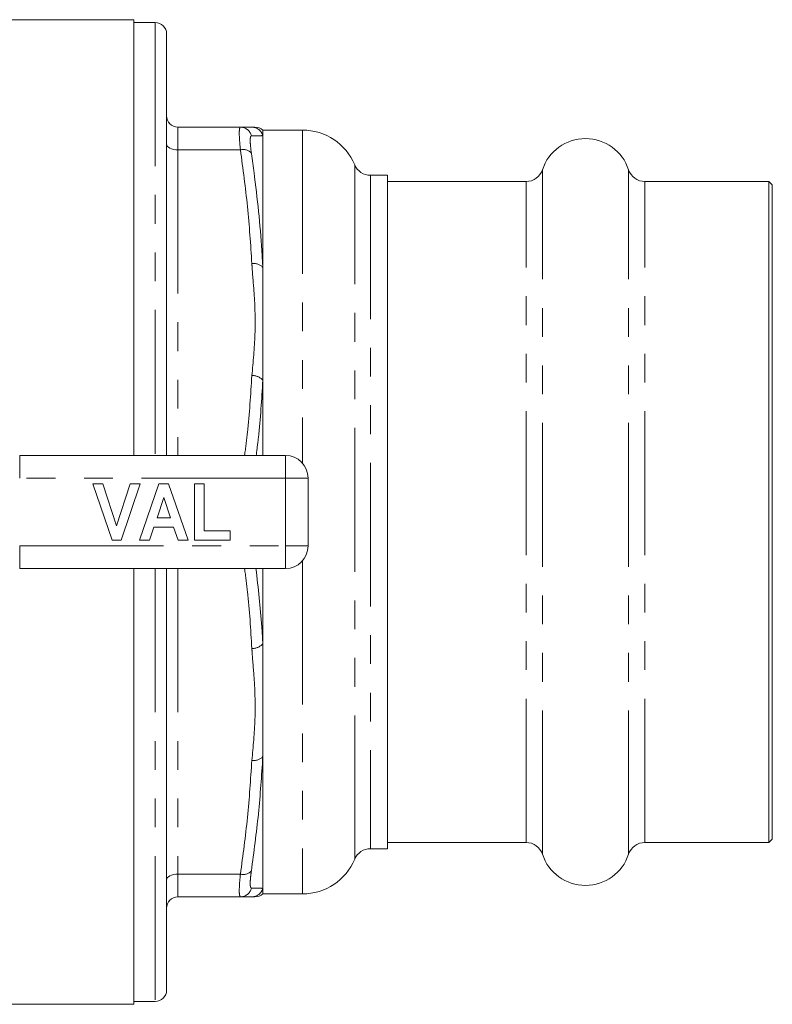
# Model space of a CAD drawing. Units: millimetres. Extents: x 158 to 249, y 89 to 258.
# Drawn here: x 216 to 249, y 89 to 132 of the extents above; entities that cross this region are included whole.
import ezdxf

# ---------------------------------------------------------------- set-up
doc = ezdxf.new("R2010")
doc.units = ezdxf.units.MM
doc.linetypes.add('PHANTOM', pattern=[12.7, 6.35, -1.27, 1.27, -1.27, 1.27, -1.27])

msp = doc.modelspace()

# ---------------------------------------------------------------- linework, layer by layer
at = {"color": 7, "linetype": 'Continuous', "lineweight": 15}
for p, q in [((220.709, 132.44), (207.1, 132.44)), ((220.709, 113.19), (220.709, 132.44)), ((221.659, 132.315), (220.709, 132.315)), ((222.159, 131.815), (222.159, 113.19)), ((225.42, 127.69), (222.659, 127.69)), ((228.159, 127.565), (226.409, 127.565)), ((226.409, 127.565), (226.409, 127.318)), ((226.409, 127.318), (226.409, 121.497)), ((231.909, 125.565), (231.159, 125.565)), ((231.909, 123.572), (231.909, 125.565)), ((238.044, 125.29), (231.909, 125.29)), ((248.759, 125.29), (243.275, 125.29)), ((248.909, 125.14), (248.759, 125.29)), ((248.759, 123.334), (248.759, 125.29)), ((248.909, 123.204), (248.909, 125.14)), ((231.909, 95.815), (231.909, 123.572)), ((248.759, 96.09), (248.759, 123.334)), ((248.909, 96.24), (248.909, 123.204)), ((226.409, 121.497), (226.409, 116.51)), ((226.409, 116.51), (226.409, 113.19)), ((215.673, 113.19), (227.409, 113.19)), ((218.909, 111.94), (219.351, 111.94)), ((219.75, 109.44), (218.909, 111.94)), ((219.351, 111.94), (219.951, 110.081)), ((219.951, 110.081), (220.548, 111.94)), ((220.993, 111.94), (220.156, 109.44)), ((220.548, 111.94), (220.993, 111.94)), ((220.961, 109.44), (221.823, 111.94)), ((221.823, 111.94), (222.242, 111.94)), ((222.242, 111.94), (223.108, 109.44)), ((223.397, 111.94), (223.813, 111.94)), ((223.397, 109.44), (223.397, 111.94)), ((223.813, 111.94), (223.813, 109.857)), ((228.409, 112.19), (228.409, 109.19)), ((222.034, 111.331), (221.737, 110.434)), ((222.333, 110.434), (222.034, 111.331)), ((221.737, 110.434), (222.333, 110.434)), ((221.598, 110.017), (221.407, 109.44)), ((222.472, 110.017), (221.598, 110.017)), ((222.664, 109.44), (222.472, 110.017)), ((223.813, 109.857), (224.967, 109.857)), ((224.967, 109.857), (224.967, 109.44)), ((220.156, 109.44), (219.75, 109.44)), ((221.407, 109.44), (220.961, 109.44)), ((223.108, 109.44), (222.664, 109.44)), ((224.967, 109.44), (223.397, 109.44)), ((227.409, 108.19), (215.673, 108.19)), ((220.709, 88.94), (220.709, 108.19)), ((222.159, 108.19), (222.159, 89.565)), ((226.409, 108.19), (226.409, 104.87)), ((226.409, 104.87), (226.409, 99.883)), ((226.409, 99.883), (226.409, 94.062)), ((248.759, 96.09), (248.909, 96.24)), ((231.159, 95.815), (231.909, 95.815)), ((231.909, 96.09), (238.044, 96.09)), ((243.275, 96.09), (248.759, 96.09)), ((226.409, 94.062), (226.409, 93.821)), ((225.42, 93.69), (222.659, 93.69)), ((226.409, 93.815), (228.159, 93.815)), ((194.263, 88.94), (220.709, 88.94)), ((220.709, 89.065), (221.659, 89.065))]:
    msp.add_line(p, q, dxfattribs=at)
at = {"color": 8, "linetype": 'PHANTOM', "lineweight": 0}
for p, q in [((221.659, 132.315), (221.659, 113.19)), ((222.659, 127.69), (222.659, 126.69)), ((228.159, 127.565), (228.159, 112.851)), ((222.659, 126.69), (222.659, 113.19)), ((225.42, 126.69), (222.659, 126.69)), ((230.467, 123.972), (230.467, 126.027)), ((238.757, 123.783), (238.757, 125.808)), ((242.561, 123.783), (242.561, 125.808)), ((231.159, 125.565), (231.159, 95.815)), ((238.044, 123.334), (238.044, 125.29)), ((243.275, 123.334), (243.275, 125.29)), ((230.467, 95.353), (230.467, 123.972)), ((238.757, 95.572), (238.757, 123.783)), ((242.561, 95.572), (242.561, 123.783)), ((238.044, 96.09), (238.044, 123.334)), ((243.275, 96.09), (243.275, 123.334)), ((215.673, 112.19), (215.673, 113.19)), ((227.409, 112.19), (227.409, 113.19)), ((227.409, 112.19), (215.673, 112.19)), ((227.409, 109.19), (227.409, 112.19)), ((227.409, 112.19), (228.409, 112.19)), ((215.673, 109.19), (227.409, 109.19)), ((215.673, 108.19), (215.673, 109.19)), ((227.409, 109.19), (228.409, 109.19)), ((227.409, 108.19), (227.409, 109.19)), ((228.159, 108.529), (228.159, 93.815)), ((221.659, 108.19), (221.659, 89.065)), ((222.659, 108.19), (222.659, 94.69)), ((225.42, 94.69), (222.659, 94.69)), ((222.659, 94.69), (222.659, 93.69))]:
    msp.add_line(p, q, dxfattribs=at)
at = {"color": 8, "linetype": 'PHANTOM', "lineweight": 0, "flags": 128}
for points in [[(222.159, 126.94), (222.169, 126.891), (222.197, 126.844), (222.244, 126.801), (222.306, 126.763), (222.382, 126.732), (222.468, 126.709), (222.562, 126.695), (222.659, 126.69)], [(222.159, 94.44), (222.169, 94.489), (222.197, 94.536), (222.244, 94.579), (222.306, 94.617), (222.382, 94.648), (222.468, 94.671), (222.562, 94.685), (222.659, 94.69)]]:
    msp.add_lwpolyline(points, dxfattribs=at)
at = {"color": 7, "linetype": 'Continuous', "lineweight": 15}
for centre, radius, start, end in [((221.659, 131.815), 0.5, 0, 90), ((222.659, 128.19), 0.5, 180, 270), ((226.073, 127.19), 0.5, 46.9371, 91.4516), ((228.159, 125.065), 2.5, 22.6199, 90), ((240.659, 125.19), 2, 18.0045, 161.9955), ((231.159, 126.315), 0.75, 202.6199, 270), ((238.044, 126.04), 0.75, 270, 341.9955), ((243.275, 126.04), 0.75, 198.0045, 270), ((227.409, 112.19), 1, 0, 90), ((227.409, 109.19), 1, 270, 0), ((231.159, 95.065), 0.75, 90, 157.3801), ((238.044, 95.34), 0.75, 18.0045, 90), ((243.275, 95.34), 0.75, 90, 161.9955), ((228.159, 96.315), 2.5, 270, 337.3801), ((240.659, 96.19), 2, 198.0045, 341.9955), ((222.659, 93.19), 0.5, 90, 180), ((226.073, 94.19), 0.5, 268.548, 313.0796), ((221.659, 89.565), 0.5, 270, 0)]:
    msp.add_arc(centre, radius, start, end, dxfattribs=at)
at = {"color": 8, "linetype": 'PHANTOM', "lineweight": 0}
for centre, radius, start, end in [((225.419, 127.193), 0.497, 12.9743, 89.8445), ((225.926, 127.19), 0.5, 14.7371, 89.9799), ((225.543, 126.212), 0.494, 43.1569, 104.3752), ((226.012, 121.131), 0.541, 42.7167, 99.1089), ((225.964, 116.133), 0.584, 40.2406, 93.6867), ((225.964, 105.247), 0.584, 266.3133, 319.7594), ((226.012, 100.249), 0.541, 260.8911, 317.2833), ((225.543, 95.168), 0.494, 255.6248, 316.8431), ((225.419, 94.187), 0.497, 270.1555, 347.0257), ((225.926, 94.19), 0.5, 270.0201, 345.2629)]:
    msp.add_arc(centre, radius, start, end, dxfattribs=at)
for points, knots in [([(225.42, 126.69), (225.403, 126.869), (225.369, 127.228), (225.368, 127.572), (225.393, 127.684), (225.417, 127.689), (225.42, 127.69)], [0, 0, 0, 0, 0.31403, 0.6287, 0.94077, 1, 1, 1, 1]), ([(225.903, 127.305), (225.899, 127.304), (225.876, 127.3), (225.851, 127.214), (225.852, 126.954), (225.886, 126.684), (225.903, 126.549)], [0, 0, 0, 0, 0.059293, 0.3713795, 0.6858669, 1, 1, 1, 1]), ([(226.409, 127.318), (226.354, 127.316), (226.242, 127.313), (226.016, 127.307), (225.903, 127.305)], [0, 0, 0, 0, 0.4995984, 1, 1, 1, 1]), ([(225.926, 121.665), (225.871, 122.504), (225.759, 124.183), (225.533, 125.854), (225.42, 126.69)], [0, 0, 0, 0, 0.499595, 1, 1, 1, 1]), ([(225.903, 126.549), (225.943, 126.263), (226.142, 124.832), (226.315, 123.147), (226.395, 121.746), (226.409, 121.497)], [0, 0, 0, 0, 0.1705402, 0.852917, 1, 1, 1, 1]), ([(225.926, 116.715), (225.983, 117.323), (226.096, 118.54), (226.059, 120.15), (225.953, 121.189), (225.929, 121.62), (225.926, 121.665)], [0, 0, 0, 0, 0.368932, 0.738534, 0.972999, 1, 1, 1, 1]), ([(225.606, 113.19), (225.649, 113.525), (225.802, 114.697), (225.874, 115.875), (225.926, 116.715)], [0, 0, 0, 0, 0.286222, 1, 1, 1, 1]), ([(226.409, 116.51), (226.359, 115.664), (226.292, 114.556), (226.151, 113.452), (226.117, 113.19)], [0, 0, 0, 0, 0.7627432, 1, 1, 1, 1]), ([(225.926, 104.665), (225.875, 105.504), (225.802, 106.682), (225.649, 107.853), (225.606, 108.19)], [0, 0, 0, 0, 0.712683, 1, 1, 1, 1]), ([(226.108, 108.19), (226.207, 107.333), (226.334, 106.227), (226.396, 105.119), (226.409, 104.87)], [0, 0, 0, 0, 0.775475, 1, 1, 1, 1]), ([(225.926, 99.715), (225.983, 100.323), (226.096, 101.54), (226.059, 103.15), (225.953, 104.189), (225.929, 104.62), (225.926, 104.665)], [0, 0, 0, 0, 0.3689318, 0.7385339, 0.9729986, 1, 1, 1, 1]), ([(225.42, 94.69), (225.533, 95.525), (225.759, 97.196), (225.87, 98.875), (225.926, 99.715)], [0, 0, 0, 0, 0.499638, 1, 1, 1, 1]), ([(226.409, 99.883), (226.354, 99.039), (226.242, 97.35), (226.016, 95.671), (225.903, 94.831)], [0, 0, 0, 0, 0.499598, 1, 1, 1, 1]), ([(225.903, 94.831), (225.899, 94.804), (225.876, 94.638), (225.851, 94.372), (225.852, 94.124), (225.886, 94.092), (225.903, 94.075)], [0, 0, 0, 0, 0.059293, 0.371379, 0.685867, 1, 1, 1, 1]), ([(225.42, 93.69), (225.403, 93.711), (225.369, 93.753), (225.368, 94.082), (225.393, 94.434), (225.417, 94.655), (225.42, 94.69)], [0, 0, 0, 0, 0.314031, 0.6287, 0.94077, 1, 1, 1, 1]), ([(225.903, 94.075), (225.943, 94.074), (226.142, 94.07), (226.315, 94.065), (226.395, 94.063), (226.409, 94.062)], [0, 0, 0, 0, 0.17054, 0.852917, 1, 1, 1, 1])]:
    msp.add_open_spline(points, degree=3, knots=knots, dxfattribs=at)
at = {"color": 7, "linetype": 'Continuous', "lineweight": 15}
for points, knots in [([(225.42, 127.69), (225.533, 127.69), (225.759, 127.69), (225.87, 127.69), (225.926, 127.69)], [0, 0, 0, 0, 0.499638, 1, 1, 1, 1]), ([(225.926, 127.69), (225.989, 127.69), (226.087, 127.69), (226.053, 127.69), (226.04, 127.69)], [0, 0, 0, 0, 0.64303, 1, 1, 1, 1]), ([(225.926, 93.69), (225.871, 93.69), (225.759, 93.69), (225.533, 93.69), (225.42, 93.69)], [0, 0, 0, 0, 0.499595, 1, 1, 1, 1]), ([(226.04, 93.69), (226.039, 93.69), (226.037, 93.69), (225.952, 93.69), (225.929, 93.69), (225.926, 93.69)], [0, 0, 0, 0, 0.386604, 0.936655, 1, 1, 1, 1])]:
    msp.add_open_spline(points, degree=3, knots=knots, dxfattribs=at)

doc.saveas('drawing.dxf')
